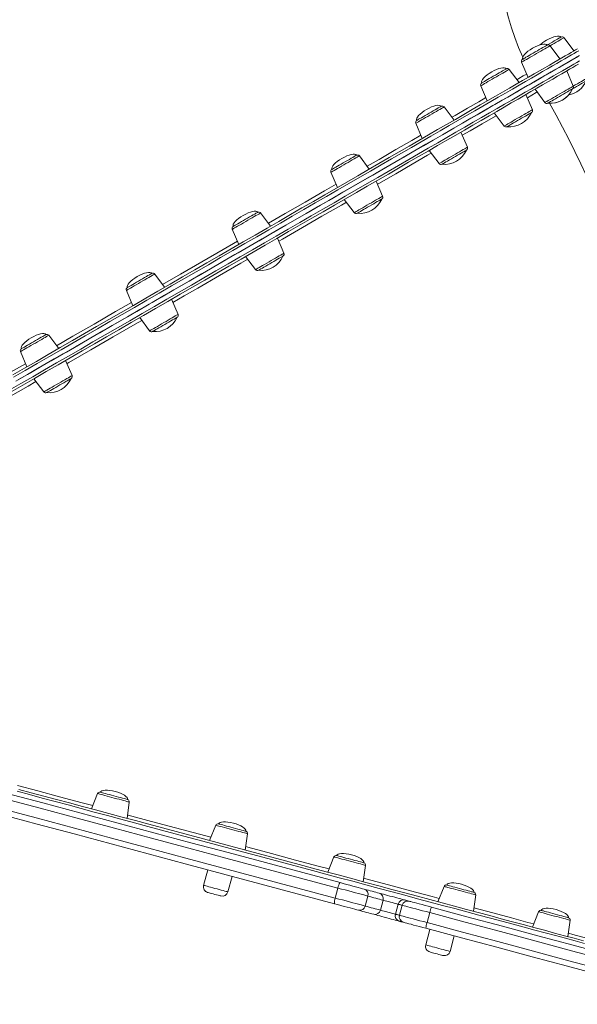
# Model space of a CAD drawing. Units: millimetres. Extents: x -2948 to 6316, y -3198 to 738.
# Drawn here: x 98 to 583, y -2639 to -1783 of the extents above; entities that cross this region are included whole.
import ezdxf

# ---------------------------------------------------------------- set-up
doc = ezdxf.new("R2010")
doc.units = ezdxf.units.MM

msp = doc.modelspace()

# ---------------------------------------------------------------- linework, layer by layer
at = {"color": 7, "linetype": 'Continuous', "lineweight": 15}
for p, q in [((567.75, -1817.17), (559.12, -1805.7)), ((579.88, -1810.16), (571.25, -1798.7)), ((534.43, -1819.96), (540.04, -1833.17)), ((532.2, -1837.7), (523.56, -1826.23)), ((579.36, -1840.77), (573.75, -1827.56)), ((498.88, -1840.49), (504.48, -1853.7)), ((543.8, -1861.3), (538.2, -1848.09)), ((546.04, -1843.56), (554.68, -1855.02)), ((475.63, -1870.35), (466.99, -1858.89)), ((510.48, -1864.09), (519.12, -1875.55)), ((442.31, -1873.14), (447.92, -1886.35)), ((487.24, -1893.96), (481.63, -1880.75)), ((453.92, -1896.75), (462.55, -1908.21)), ((401.91, -1912.91), (393.28, -1901.45)), ((368.59, -1915.7), (374.2, -1928.91)), ((413.52, -1936.52), (407.91, -1923.31)), ((380.2, -1939.31), (388.84, -1950.77)), ((316.07, -1962.48), (307.43, -1951.02)), ((282.75, -1965.27), (288.36, -1978.48)), ((327.68, -1986.08), (322.07, -1972.87)), ((294.36, -1988.87), (302.99, -2000.33)), ((223.94, -2015.66), (215.31, -2004.2)), ((190.62, -2018.45), (196.23, -2031.66)), ((235.55, -2039.27), (229.95, -2026.06)), ((202.23, -2042.06), (210.87, -2053.52)), ((131.82, -2068.85), (123.19, -2057.39)), ((98.5, -2071.64), (104.11, -2084.85)), ((143.43, -2092.45), (137.82, -2079.24)), ((110.11, -2095.24), (118.75, -2106.7)), ((165.66, -2455.8), (160.28, -2469.1)), ((191.19, -2477.39), (193.19, -2463.17)), ((268.41, -2483.33), (263.03, -2496.63)), ((293.94, -2504.92), (295.94, -2490.71)), ((371.16, -2510.86), (365.78, -2524.17)), ((261.39, -2522.08), (257.77, -2535.6)), ((396.69, -2532.45), (398.69, -2518.24)), ((279.02, -2541.29), (282.64, -2527.77)), ((372.36, -2546.64), (374.69, -2537.94)), ((466.9, -2536.52), (461.53, -2549.82)), ((398.25, -2553.57), (400.58, -2544.88)), ((411.53, -2557.13), (413.86, -2548.44)), ((492.44, -2558.1), (494.43, -2543.89)), ((424.59, -2560.63), (426.92, -2551.94)), ((428.14, -2561.58), (430.47, -2552.89)), ((549.12, -2558.55), (543.75, -2571.85)), ((452.14, -2568.01), (454.47, -2559.32)), ((574.66, -2580.14), (576.65, -2565.92)), ((454.57, -2573.84), (450.95, -2587.36)), ((472.2, -2593.06), (475.83, -2579.54))]:
    msp.add_line(p, q, dxfattribs=at)
at = {"color": 8, "linetype": 'Continuous', "lineweight": 15, "flags": 128}
for points in [[(558.7, -1805.95), (558.05, -1806.32), (557.13, -1806.85), (555.95, -1807.54), (554.54, -1808.35), (552.95, -1809.27), (551.2, -1810.28), (549.34, -1811.35), (547.42, -1812.46), (545.49, -1813.58), (543.58, -1814.67), (541.76, -1815.73), (540.05, -1816.71), (538.52, -1817.6), (537.18, -1818.37), (536.09, -1819), (535.25, -1819.48), (534.7, -1819.8), (534.45, -1819.95), (534.43, -1819.96)], [(559.12, -1805.7), (559.05, -1805.74), (558.7, -1805.95)], [(571.25, -1798.7), (571.09, -1798.79), (570.64, -1799.05), (569.9, -1799.48), (568.89, -1800.06), (567.63, -1800.79), (566.16, -1801.64), (564.51, -1802.59), (562.72, -1803.63), (560.83, -1804.71), (559.12, -1805.7)], [(584.07, -1810.06), (582.25, -1811.11), (580.12, -1812.33), (577.7, -1813.73), (574.99, -1815.3), (571.98, -1817.04), (568.67, -1818.94), (565.08, -1821.02), (561.2, -1823.26), (557.04, -1825.66), (552.6, -1828.22), (547.89, -1830.95), (542.9, -1833.83), (537.64, -1836.86), (532.12, -1840.05), (526.34, -1843.39), (520.3, -1846.87), (514.02, -1850.5), (507.49, -1854.27), (500.72, -1858.18), (493.72, -1862.22), (486.49, -1866.4), (479.03, -1870.7), (471.36, -1875.13), (463.48, -1879.68), (455.39, -1884.35), (447.11, -1889.13), (438.64, -1894.02), (429.98, -1899.02), (421.14, -1904.12), (412.14, -1909.32), (402.97, -1914.61), (393.65, -1919.99), (384.18, -1925.46), (374.57, -1931.01), (364.83, -1936.63), (354.97, -1942.33), (344.98, -1948.09), (334.89, -1953.92), (324.7, -1959.8), (314.42, -1965.74), (304.06, -1971.72), (293.61, -1977.75), (283.11, -1983.82), (272.54, -1989.92), (261.93, -1996.05), (251.27, -2002.2), (240.58, -2008.37), (229.87, -2014.55), (219.14, -2020.75), (208.41, -2026.95), (197.67, -2033.14), (186.95, -2039.33), (176.25, -2045.51), (165.58, -2051.67), (154.94, -2057.81), (144.35, -2063.93), (133.81, -2070.01), (123.33, -2076.06), (112.93, -2082.07), (102.61, -2088.03), (92.37, -2093.94)], [(215.09, -2032.32), (225.82, -2026.13), (236.55, -2019.93), (247.26, -2013.75), (257.94, -2007.59), (268.58, -2001.44), (279.19, -1995.32), (289.74, -1989.22), (300.23, -1983.17), (310.65, -1977.15), (321, -1971.18), (331.26, -1965.25), (341.43, -1959.38), (351.49, -1953.57), (361.44, -1947.83), (371.28, -1942.15), (380.99, -1936.54), (390.56, -1931.01), (400, -1925.57), (409.28, -1920.21), (418.41, -1914.94), (427.37, -1909.76), (436.16, -1904.69), (444.77, -1899.72), (453.2, -1894.85), (461.43, -1890.1), (469.47, -1885.46), (477.3, -1880.94), (484.91, -1876.54), (492.31, -1872.27), (499.49, -1868.13), (506.44, -1864.12), (513.15, -1860.24), (519.61, -1856.51), (525.84, -1852.91), (531.81, -1849.47), (537.52, -1846.17), (542.98, -1843.02), (548.17, -1840.02), (553.09, -1837.18), (557.74, -1834.49), (562.11, -1831.97), (566.2, -1829.61), (570.01, -1827.41), (573.53, -1825.38), (576.76, -1823.52), (579.69, -1821.82), (582.34, -1820.29), (584.68, -1818.94)], [(521.91, -1827.19), (520.81, -1827.82), (519.48, -1828.59), (517.94, -1829.48), (516.24, -1830.46), (514.41, -1831.52), (512.51, -1832.62), (510.57, -1833.73), (508.65, -1834.84), (506.79, -1835.91), (505.05, -1836.92), (503.45, -1837.84), (502.05, -1838.66), (500.87, -1839.34), (499.94, -1839.87), (499.3, -1840.24), (498.94, -1840.45), (498.88, -1840.49)], [(523.56, -1826.23), (523.54, -1826.24), (523.29, -1826.39), (522.74, -1826.71), (521.91, -1827.19)], [(530.31, -1835.2), (531.86, -1834.3), (535.88, -1831.98), (538.82, -1830.28)], [(579.36, -1840.77), (581.08, -1839.78), (582.96, -1838.69), (584.75, -1837.66), (586.4, -1836.7), (587.87, -1835.85), (589.13, -1835.13), (590.14, -1834.54), (590.89, -1834.11), (591.34, -1833.85), (591.49, -1833.77)], [(547.85, -1845.96), (546.96, -1846.48), (543.29, -1848.6), (539.37, -1850.86)], [(554.68, -1855.02), (554.69, -1855.01), (554.95, -1854.86), (555.5, -1854.55), (556.33, -1854.06), (557.43, -1853.43), (558.76, -1852.66), (560.3, -1851.77), (562, -1850.79), (563.83, -1849.74), (565.73, -1848.64), (567.67, -1847.52), (569.59, -1846.41), (571.44, -1845.34), (573.19, -1844.33), (574.79, -1843.41), (576.19, -1842.6), (577.37, -1841.92), (578.29, -1841.38), (578.94, -1841.01), (579.29, -1840.81), (579.36, -1840.77)], [(473.77, -1867.88), (476.69, -1866.2), (487.29, -1860.07), (497.04, -1854.43), (503.27, -1850.83)], [(463.38, -1860.98), (461.91, -1861.83), (460.25, -1862.78), (458.47, -1863.82), (456.58, -1864.9), (454.65, -1866.02), (452.72, -1867.13), (450.84, -1868.22), (449.05, -1869.25), (447.4, -1870.21), (445.92, -1871.06), (444.67, -1871.78), (443.66, -1872.37), (442.91, -1872.79), (442.46, -1873.06), (442.31, -1873.14)], [(466.99, -1858.89), (466.84, -1858.98), (466.39, -1859.24), (465.65, -1859.67), (464.64, -1860.25), (463.38, -1860.98)], [(519.12, -1875.55), (519.19, -1875.51), (519.54, -1875.31), (520.19, -1874.93), (521.11, -1874.4), (522.29, -1873.72), (523.69, -1872.91), (525.29, -1871.99), (527.04, -1870.98), (528.9, -1869.9), (530.82, -1868.8), (532.75, -1867.68), (534.66, -1866.58), (536.48, -1865.52), (538.18, -1864.54), (539.72, -1863.65), (541.05, -1862.89), (542.15, -1862.25), (542.98, -1861.77), (543.53, -1861.45), (543.79, -1861.31), (543.8, -1861.3)], [(512.3, -1866.49), (509.51, -1868.1), (500.04, -1873.57), (489.71, -1879.54), (482.81, -1883.52)], [(400.07, -1910.47), (410.49, -1904.45), (425.12, -1895.99), (439.05, -1887.95), (446.71, -1883.52)], [(455.73, -1899.15), (452.67, -1900.92), (439.15, -1908.73), (424.94, -1916.93), (410.1, -1925.5), (409.09, -1926.08)], [(462.55, -1908.21), (462.71, -1908.12), (463.16, -1907.86), (463.9, -1907.43), (464.91, -1906.85), (466.17, -1906.12), (467.64, -1905.27), (469.29, -1904.32), (471.08, -1903.28), (472.97, -1902.2), (474.9, -1901.08), (476.83, -1899.97), (478.71, -1898.88), (480.5, -1897.85), (482.15, -1896.89), (483.62, -1896.04), (484.88, -1895.32), (485.89, -1894.73), (486.63, -1894.3), (487.09, -1894.04), (487.24, -1893.96), (487.24, -1893.96)], [(387.11, -1905.02), (385.36, -1906.03), (383.5, -1907.1), (381.58, -1908.21), (379.64, -1909.32), (377.74, -1910.42), (375.91, -1911.48), (374.21, -1912.46), (372.68, -1913.35), (371.34, -1914.12), (370.25, -1914.75), (369.41, -1915.23), (368.86, -1915.55), (368.61, -1915.69), (368.59, -1915.7)], [(393.28, -1901.45), (393.21, -1901.49), (392.86, -1901.7), (392.21, -1902.07), (391.29, -1902.6), (390.11, -1903.28), (388.7, -1904.09), (387.11, -1905.02)], [(314.24, -1960.05), (328.88, -1951.59), (346.2, -1941.59), (363.04, -1931.86), (373.01, -1926.1)], [(382.02, -1941.71), (377.74, -1944.18), (360.76, -1953.99), (343.81, -1963.77), (326.46, -1973.79), (323.25, -1975.65)], [(388.84, -1950.77), (388.86, -1950.76), (389.11, -1950.61), (389.66, -1950.29), (390.49, -1949.81), (391.59, -1949.18), (392.92, -1948.41), (394.46, -1947.52), (396.16, -1946.54), (397.99, -1945.49), (399.89, -1944.39), (401.83, -1943.27), (403.75, -1942.16), (405.6, -1941.09), (407.35, -1940.08), (408.95, -1939.16), (410.35, -1938.35), (411.53, -1937.66), (412.45, -1937.13), (413.1, -1936.76), (413.45, -1936.55), (413.52, -1936.52)], [(307.43, -1951.02), (307.41, -1951.03), (307.16, -1951.17), (306.61, -1951.49), (305.78, -1951.97), (304.68, -1952.6), (303.35, -1953.37), (301.81, -1954.26), (300.11, -1955.24), (298.28, -1956.3)], [(298.28, -1956.3), (296.38, -1957.4), (294.44, -1958.51), (292.52, -1959.62), (290.67, -1960.69), (288.92, -1961.7), (287.32, -1962.63), (285.92, -1963.44), (284.74, -1964.12), (283.81, -1964.65), (283.17, -1965.02), (282.82, -1965.23), (282.75, -1965.27)], [(222.12, -2013.25), (237.71, -2004.25), (256.33, -1993.5), (274.78, -1982.84), (287.17, -1975.68)], [(296.17, -1991.28), (290.32, -1994.66), (271.59, -2005.47), (252.7, -2016.38), (240.91, -2023.19), (231.13, -2028.84)], [(302.99, -2000.33), (303.06, -2000.29), (303.41, -2000.09), (304.06, -1999.71), (304.98, -1999.18), (306.16, -1998.5), (307.57, -1997.69), (309.16, -1996.77), (310.91, -1995.76), (312.77, -1994.69), (314.69, -1993.58), (316.63, -1992.46), (318.53, -1991.36), (320.35, -1990.31), (322.06, -1989.32), (323.59, -1988.44), (324.93, -1987.67), (326.02, -1987.03), (326.86, -1986.55), (327.41, -1986.23), (327.66, -1986.09), (327.68, -1986.08)], [(202.97, -2011.33), (201.04, -2012.44), (199.15, -2013.53), (197.36, -2014.56), (195.71, -2015.52), (194.24, -2016.37), (192.98, -2017.09), (191.97, -2017.68), (191.23, -2018.11), (190.78, -2018.37), (190.62, -2018.45)], [(215.31, -2004.2), (215.16, -2004.29), (214.7, -2004.55), (213.96, -2004.98), (212.95, -2005.56), (211.69, -2006.29), (210.22, -2007.14), (208.57, -2008.09), (206.78, -2009.13), (204.9, -2010.21), (202.97, -2011.33)], [(88.75, -2105.26), (98.92, -2099.39), (109.18, -2093.47), (119.52, -2087.5), (129.95, -2081.48), (140.44, -2075.42), (150.99, -2069.33), (161.59, -2063.21), (172.24, -2057.06), (182.92, -2050.89), (193.63, -2044.71), (204.36, -2038.52), (215.09, -2032.32)], [(130.01, -2066.44), (144.11, -2058.3), (162.6, -2047.62), (181.3, -2036.82), (195.05, -2028.88)], [(204.05, -2044.47), (198.33, -2047.77), (179.14, -2058.86), (159.81, -2070.01), (140.69, -2081.06), (139.01, -2082.03)], [(210.87, -2053.52), (211.02, -2053.43), (211.47, -2053.17), (212.22, -2052.74), (213.23, -2052.16), (214.48, -2051.43), (215.96, -2050.58), (217.61, -2049.63), (219.4, -2048.59), (221.28, -2047.51), (223.21, -2046.39), (225.14, -2045.28), (227.03, -2044.19), (228.81, -2043.16), (230.47, -2042.2), (231.94, -2041.35), (233.2, -2040.63), (234.21, -2040.04), (234.95, -2039.61), (235.4, -2039.35), (235.55, -2039.27)], [(123.19, -2057.39), (123.12, -2057.43), (122.76, -2057.63), (122.12, -2058.01), (121.19, -2058.54), (120.02, -2059.22), (118.61, -2060.03), (117.01, -2060.95), (115.27, -2061.96), (113.41, -2063.03), (111.49, -2064.14), (109.55, -2065.26), (107.65, -2066.36)], [(107.65, -2066.36), (105.82, -2067.41), (104.12, -2068.4), (102.59, -2069.28), (101.25, -2070.05), (100.15, -2070.69), (99.32, -2071.17), (98.77, -2071.49), (98.52, -2071.63), (98.5, -2071.64)], [(44.17, -2116.01), (55.48, -2109.48), (72.47, -2099.67), (89.91, -2089.6), (102.93, -2082.08)], [(118.75, -2106.7), (118.76, -2106.69), (119.02, -2106.55), (119.57, -2106.23), (120.4, -2105.75), (121.5, -2105.12), (122.83, -2104.35), (124.37, -2103.46), (126.07, -2102.48), (127.89, -2101.42), (129.8, -2100.32), (131.73, -2099.21), (133.65, -2098.1), (135.51, -2097.02), (137.26, -2096.02), (138.86, -2095.09), (140.26, -2094.28), (141.44, -2093.6), (142.36, -2093.07), (143.01, -2092.7), (143.36, -2092.49), (143.43, -2092.45)], [(111.93, -2097.66), (105.17, -2101.57), (87.9, -2111.54), (70.56, -2121.55), (53.68, -2131.3), (53.16, -2131.6)], [(589.2, -2586.1), (581.01, -2583.91), (572.57, -2581.65), (563.9, -2579.32), (554.99, -2576.94), (545.86, -2574.49), (536.52, -2571.99), (526.96, -2569.43), (517.2, -2566.81), (507.26, -2564.15), (497.12, -2561.43), (486.81, -2558.67), (476.33, -2555.86), (465.69, -2553.01), (454.89, -2550.12), (443.96, -2547.19), (432.89, -2544.22), (421.69, -2541.22), (410.38, -2538.19), (398.97, -2535.13), (387.45, -2532.04), (375.85, -2528.93), (364.16, -2525.8), (352.41, -2522.65), (340.59, -2519.49), (328.73, -2516.31), (316.83, -2513.12), (304.89, -2509.92), (292.93, -2506.72), (280.96, -2503.51), (268.99, -2500.3), (257.02, -2497.1), (245.07, -2493.89), (233.15, -2490.7), (221.27, -2487.52), (209.43, -2484.34), (197.64, -2481.19), (185.92, -2478.04), (174.28, -2474.92), (162.72, -2471.83), (151.25, -2468.75), (139.88, -2465.71), (128.63, -2462.69), (117.49, -2459.71), (106.49, -2456.76), (95.63, -2453.85)], [(95.87, -2448.71), (113.57, -2453.45), (132.61, -2458.56), (152.09, -2463.78), (161.42, -2466.28)], [(175.86, -2458.53), (173.82, -2457.99), (171.92, -2457.48), (170.21, -2457.02), (168.72, -2456.62), (167.5, -2456.29), (166.57, -2456.04), (165.96, -2455.88), (165.67, -2455.8), (165.66, -2455.8)], [(193.19, -2463.17), (193.11, -2463.15), (192.72, -2463.05), (192, -2462.86), (190.97, -2462.58), (189.65, -2462.23), (188.08, -2461.81), (186.3, -2461.33), (184.35, -2460.81), (182.28, -2460.25), (180.14, -2459.68), (177.98, -2459.1), (175.86, -2458.53)], [(191.61, -2474.38), (192.08, -2474.51), (212.59, -2480.01), (233.36, -2485.57), (254.27, -2491.18), (264.16, -2493.83)], [(282.17, -2487.02), (280.02, -2486.44), (277.92, -2485.88), (275.92, -2485.34), (274.08, -2484.85), (272.44, -2484.41), (271.03, -2484.03), (269.91, -2483.73), (269.08, -2483.51), (268.57, -2483.37), (268.41, -2483.33)], [(295.94, -2490.71), (295.77, -2490.66), (295.26, -2490.53), (294.44, -2490.3), (293.31, -2490), (291.9, -2489.63), (290.26, -2489.19), (288.42, -2488.69), (286.42, -2488.16), (284.32, -2487.59), (282.17, -2487.02)], [(294.36, -2501.93), (296.14, -2502.4), (317, -2507.99), (337.8, -2513.57), (358.46, -2519.11), (366.91, -2521.37)], [(388.48, -2515.5), (386.36, -2514.94), (384.2, -2514.36), (382.06, -2513.78), (379.99, -2513.23), (378.04, -2512.71), (376.26, -2512.23), (374.69, -2511.81), (373.38, -2511.46), (372.35, -2511.18), (371.62, -2510.99), (371.23, -2510.88), (371.16, -2510.86)], [(398.69, -2518.24), (398.67, -2518.23), (398.39, -2518.16), (397.77, -2517.99), (396.84, -2517.74), (395.62, -2517.42), (394.13, -2517.02), (392.42, -2516.56), (390.52, -2516.05), (388.48, -2515.5)], [(397.11, -2529.47), (398.96, -2529.96), (418.6, -2535.23), (437.79, -2540.37), (456.55, -2545.4), (462.65, -2547.04)], [(257.77, -2535.6), (257.79, -2535.61), (258.07, -2535.68), (258.68, -2535.85), (259.61, -2536.1), (260.82, -2536.42), (262.28, -2536.81), (263.92, -2537.25), (265.72, -2537.73), (267.6, -2538.23), (269.5, -2538.75), (271.37, -2539.25), (273.14, -2539.72), (274.76, -2540.16), (276.18, -2540.53), (277.35, -2540.85), (278.22, -2541.08), (278.78, -2541.23), (279.01, -2541.29), (279.02, -2541.29)], [(487.55, -2542.05), (485.6, -2541.53), (483.53, -2540.97), (481.39, -2540.4), (479.23, -2539.82), (477.11, -2539.25), (475.07, -2538.7), (473.17, -2538.2), (471.46, -2537.74), (469.97, -2537.34), (468.75, -2537.01), (467.82, -2536.76), (467.2, -2536.6), (466.92, -2536.52), (466.9, -2536.52)], [(494.43, -2543.89), (494.36, -2543.87), (493.97, -2543.77), (493.24, -2543.57), (492.21, -2543.3), (490.9, -2542.95), (489.33, -2542.53), (487.55, -2542.05)], [(492.86, -2555.13), (509.33, -2559.55), (525.49, -2563.88), (539.93, -2567.75), (544.87, -2569.07)], [(572.62, -2564.84), (570.98, -2564.4), (569.14, -2563.91), (567.14, -2563.38), (565.04, -2562.81), (562.89, -2562.24), (560.74, -2561.66), (558.64, -2561.1), (556.64, -2560.56), (554.8, -2560.07), (553.16, -2559.63), (551.75, -2559.25), (550.62, -2558.95), (549.8, -2558.73), (549.29, -2558.59), (549.12, -2558.55)], [(576.65, -2565.92), (576.49, -2565.88), (575.98, -2565.74), (575.15, -2565.52), (574.03, -2565.22), (572.62, -2564.84)], [(575.08, -2577.17), (578.85, -2578.18), (590.91, -2581.41), (602.03, -2584.39), (607.96, -2585.98)], [(450.95, -2587.36), (450.96, -2587.37), (451.22, -2587.44), (451.81, -2587.59), (452.71, -2587.84), (453.9, -2588.15), (455.33, -2588.54), (456.97, -2588.98), (458.75, -2589.45), (460.62, -2589.96), (462.53, -2590.47), (464.4, -2590.97), (466.19, -2591.45), (467.82, -2591.88), (469.26, -2592.27), (470.44, -2592.59), (471.35, -2592.83), (471.94, -2592.99), (472.19, -2593.06), (472.2, -2593.06)]]:
    msp.add_lwpolyline(points, dxfattribs=at)
at = {"color": 7, "linetype": 'Continuous', "lineweight": 15, "flags": 128}
for points in [[(535.27, -1817.44), (535.31, -1817.42), (535.6, -1817.26), (536.19, -1816.92), (537.05, -1816.41), (538.18, -1815.77), (539.52, -1814.99), (541.05, -1814.11), (542.71, -1813.15), (544.47, -1812.13), (546.27, -1811.09), (548.06, -1810.06), (549.79, -1809.06), (551.4, -1808.13), (552.86, -1807.29), (554.11, -1806.57), (555.13, -1805.98), (555.89, -1805.54), (556.35, -1805.27), (556.52, -1805.18), (556.52, -1805.18)], [(556.52, -1805.18), (557.57, -1804.57), (559.37, -1803.53), (561.14, -1802.51), (562.81, -1801.55), (564.34, -1800.66), (565.69, -1799.88), (566.83, -1799.23), (567.71, -1798.72), (568.31, -1798.37), (568.61, -1798.2), (568.65, -1798.17)], [(91.91, -2091.89), (102.1, -2086.01), (112.38, -2080.08), (122.74, -2074.1), (133.16, -2068.08), (143.65, -2062.02), (154.2, -2055.93), (164.78, -2049.82), (175.41, -2043.69), (186.06, -2037.54), (196.73, -2031.37), (207.42, -2025.21), (218.1, -2019.04), (228.78, -2012.87), (239.45, -2006.71), (250.09, -2000.57), (260.69, -1994.45), (271.26, -1988.35), (281.78, -1982.27), (292.24, -1976.24), (302.63, -1970.24), (312.95, -1964.28), (323.18, -1958.37), (333.33, -1952.51), (343.37, -1946.71), (353.31, -1940.98), (363.13, -1935.31), (372.82, -1929.71), (382.39, -1924.19), (391.81, -1918.74), (401.09, -1913.39), (410.22, -1908.12), (419.18, -1902.94), (427.97, -1897.87), (436.59, -1892.89), (445.03, -1888.02), (453.27, -1883.26), (461.32, -1878.62), (469.17, -1874.09), (476.8, -1869.68), (484.22, -1865.39), (491.42, -1861.24), (498.39, -1857.21), (505.13, -1853.32), (511.63, -1849.57), (517.89, -1845.96), (523.89, -1842.49), (529.65, -1839.17), (535.14, -1835.99), (540.38, -1832.97), (545.34, -1830.11), (550.04, -1827.39), (554.46, -1824.84), (558.6, -1822.45), (562.46, -1820.22), (566.03, -1818.16), (569.32, -1816.26), (572.32, -1814.53), (575.02, -1812.97), (577.43, -1811.58), (579.54, -1810.36), (581.36, -1809.31), (582.87, -1808.44)], [(584.25, -1814.57), (582.12, -1815.8), (579.7, -1817.19), (576.99, -1818.76), (573.98, -1820.5), (570.67, -1822.41), (567.08, -1824.48), (563.2, -1826.72), (559.04, -1829.12), (554.6, -1831.69), (549.89, -1834.41), (544.9, -1837.29), (539.64, -1840.32), (534.12, -1843.51), (528.34, -1846.85), (522.3, -1850.33), (516.02, -1853.96), (509.49, -1857.73), (502.72, -1861.64), (495.72, -1865.68), (488.49, -1869.86), (481.03, -1874.16), (473.36, -1878.59), (465.48, -1883.14), (457.39, -1887.81), (449.11, -1892.59), (440.64, -1897.49), (431.98, -1902.48), (423.14, -1907.58), (414.14, -1912.78), (404.97, -1918.08), (395.65, -1923.46), (386.18, -1928.92), (376.57, -1934.47), (366.83, -1940.1), (356.97, -1945.79), (346.98, -1951.56), (336.89, -1957.38), (326.7, -1963.26), (316.42, -1969.2), (306.06, -1975.19), (295.61, -1981.21), (285.11, -1987.28), (274.54, -1993.38), (263.93, -1999.51), (253.27, -2005.66), (242.58, -2011.83), (231.87, -2018.02), (221.14, -2024.21), (210.41, -2030.41), (199.67, -2036.61), (188.95, -2042.8), (178.25, -2048.97), (167.58, -2055.14), (156.94, -2061.28), (146.35, -2067.39), (135.81, -2073.48), (125.33, -2079.52), (114.93, -2085.53), (104.61, -2091.49), (94.37, -2097.4)], [(584.73, -1814.29), (582.68, -1815.47), (580.34, -1816.83), (577.69, -1818.35), (574.76, -1820.05), (571.53, -1821.92), (568.01, -1823.95), (564.2, -1826.15), (560.11, -1828.51), (555.74, -1831.03), (551.09, -1833.71), (546.17, -1836.56), (540.98, -1839.55), (535.52, -1842.7), (529.81, -1846), (523.84, -1849.45), (517.61, -1853.04), (511.15, -1856.78), (504.44, -1860.65), (497.49, -1864.66), (490.31, -1868.8), (482.91, -1873.08), (475.3, -1877.47), (467.47, -1881.99), (459.43, -1886.63), (451.2, -1891.39), (442.77, -1896.25), (434.16, -1901.22), (425.37, -1906.3), (416.41, -1911.47), (407.28, -1916.74), (398, -1922.1), (388.56, -1927.55), (378.99, -1933.08), (369.28, -1938.68), (359.44, -1944.36), (349.49, -1950.11), (339.43, -1955.92), (329.26, -1961.79), (319, -1967.71), (308.65, -1973.69), (298.23, -1979.7), (287.74, -1985.76), (277.19, -1991.85), (266.58, -1997.97), (255.94, -2004.12), (245.26, -2010.29), (234.55, -2016.47), (223.82, -2022.66), (213.09, -2028.86)], [(583.99, -1821.65), (581.65, -1823), (579.02, -1824.52), (576.1, -1826.2), (572.88, -1828.06), (569.38, -1830.08), (565.59, -1832.27), (561.52, -1834.62), (557.17, -1837.13), (552.54, -1839.81), (547.64, -1842.63), (542.48, -1845.62), (537.05, -1848.75), (531.36, -1852.04), (525.41, -1855.47), (519.22, -1859.04), (512.78, -1862.76), (506.1, -1866.62), (499.19, -1870.61), (492.04, -1874.73), (484.68, -1878.99), (477.09, -1883.36), (469.3, -1887.86), (461.3, -1892.48), (453.11, -1897.21), (444.72, -1902.06), (436.15, -1907.01), (427.4, -1912.06), (418.47, -1917.21), (409.39, -1922.45), (400.15, -1927.79), (390.76, -1933.21), (381.23, -1938.71), (371.56, -1944.29), (361.77, -1949.95), (351.86, -1955.67), (341.85, -1961.45), (331.73, -1967.29), (321.51, -1973.19), (311.22, -1979.13), (300.84, -1985.12), (290.4, -1991.15), (279.89, -1997.22), (269.34, -2003.31), (258.74, -2009.43), (248.11, -2015.57), (237.45, -2021.72), (226.77, -2027.89), (216.09, -2034.06)], [(499.72, -1837.97), (499.84, -1837.9), (500.27, -1837.65), (500.99, -1837.24), (501.98, -1836.66), (503.21, -1835.96), (504.64, -1835.13), (506.24, -1834.21), (507.95, -1833.22), (509.74, -1832.19), (511.54, -1831.15), (513.31, -1830.13), (514.99, -1829.16), (516.53, -1828.26), (517.9, -1827.47), (519.05, -1826.81), (519.96, -1826.29), (520.58, -1825.93), (520.91, -1825.74), (520.96, -1825.71)], [(590.65, -1836.28), (590.5, -1836.37), (590.04, -1836.63), (589.3, -1837.06), (588.29, -1837.64), (587.04, -1838.36), (585.6, -1839.2), (583.99, -1840.13), (582.26, -1841.12), (580.48, -1842.15), (578.68, -1843.19), (578.52, -1843.28)], [(578.16, -1843.49), (577.55, -1843.84), (576.66, -1844.36), (575.51, -1845.02), (574.15, -1845.8), (572.61, -1846.69), (570.94, -1847.66), (569.17, -1848.68), (567.37, -1849.72), (565.59, -1850.75), (563.87, -1851.74), (562.26, -1852.67), (560.82, -1853.5), (559.59, -1854.21), (558.59, -1854.79), (557.86, -1855.21), (557.42, -1855.47), (557.27, -1855.55)], [(578.52, -1843.28), (578.48, -1843.31), (578.16, -1843.49)], [(443.15, -1870.63), (443.17, -1870.62), (443.44, -1870.46), (444, -1870.14), (444.85, -1869.65), (445.95, -1869.01), (447.28, -1868.25), (448.79, -1867.37), (450.45, -1866.42), (452.2, -1865.41), (454, -1864.37), (455.79, -1863.33), (457.52, -1862.33), (459.15, -1861.39), (460.62, -1860.54), (461.89, -1859.81), (462.94, -1859.21), (463.71, -1858.76), (464.2, -1858.48), (464.39, -1858.37), (464.4, -1858.36)], [(541.54, -1864.63), (540.51, -1865.23), (539.24, -1865.96), (537.78, -1866.8), (536.16, -1867.74), (534.43, -1868.74), (532.64, -1869.77), (530.84, -1870.81), (529.09, -1871.82), (527.42, -1872.78), (525.9, -1873.66), (524.57, -1874.43), (523.46, -1875.07), (522.6, -1875.57), (522.02, -1875.9), (521.74, -1876.06), (521.72, -1876.08)], [(542.96, -1863.81), (542.96, -1863.81), (542.78, -1863.91), (542.3, -1864.19), (541.54, -1864.63)], [(483.29, -1898.26), (481.91, -1899.06), (480.35, -1899.96), (478.67, -1900.93), (476.9, -1901.95), (475.1, -1902.99), (473.32, -1904.02), (471.61, -1905.01), (470.01, -1905.93), (468.59, -1906.75), (467.37, -1907.45), (466.39, -1908.02), (465.69, -1908.43), (465.27, -1908.67), (465.15, -1908.73)], [(486.4, -1896.47), (486.34, -1896.5), (486, -1896.7), (485.36, -1897.07), (484.45, -1897.59), (483.29, -1898.26)], [(369.43, -1913.19), (369.54, -1913.13), (369.94, -1912.9), (370.64, -1912.49), (371.61, -1911.94), (372.82, -1911.24), (374.23, -1910.42), (375.82, -1909.5), (377.53, -1908.52), (379.31, -1907.49), (381.11, -1906.45), (382.88, -1905.43), (384.57, -1904.45), (386.13, -1903.55), (387.51, -1902.75), (388.69, -1902.08), (389.61, -1901.54), (390.26, -1901.17), (390.61, -1900.96), (390.68, -1900.92)], [(407.37, -1942.1), (405.74, -1943.04), (404, -1944.04), (402.21, -1945.08), (400.41, -1946.11), (398.66, -1947.12), (397.01, -1948.08), (395.5, -1948.95), (394.18, -1949.71), (393.09, -1950.34), (392.26, -1950.82), (391.71, -1951.14), (391.45, -1951.29), (391.44, -1951.29)], [(412.68, -1939.03), (412.68, -1939.03), (412.47, -1939.15), (411.97, -1939.44), (411.18, -1939.89), (410.13, -1940.5), (408.85, -1941.24), (407.37, -1942.1)], [(283.59, -1962.75), (283.6, -1962.75), (283.84, -1962.61), (284.38, -1962.29), (285.21, -1961.82), (286.29, -1961.2), (287.6, -1960.44), (289.1, -1959.57), (290.74, -1958.62), (292.49, -1957.61), (294.29, -1956.58), (296.08, -1955.54), (297.82, -1954.54), (299.46, -1953.59), (300.94, -1952.73), (302.24, -1951.99), (303.3, -1951.38), (304.1, -1950.91), (304.61, -1950.62), (304.83, -1950.49), (304.83, -1950.49)], [(318.96, -1993.14), (317.19, -1994.16), (315.39, -1995.2), (313.61, -1996.23), (311.91, -1997.21), (310.33, -1998.12), (308.92, -1998.94), (307.72, -1999.63), (306.76, -2000.18), (306.08, -2000.58), (305.69, -2000.8), (305.59, -2000.86)], [(326.84, -1988.59), (326.76, -1988.64), (326.39, -1988.85), (325.73, -1989.23), (324.8, -1989.77), (323.62, -1990.45), (322.22, -1991.25), (320.66, -1992.16), (318.96, -1993.14)], [(191.47, -2015.94), (191.55, -2015.89), (191.93, -2015.67), (192.6, -2015.28), (193.55, -2014.74), (194.74, -2014.05), (196.14, -2013.24), (197.71, -2012.33), (199.41, -2011.35), (201.19, -2010.33), (202.99, -2009.29), (204.76, -2008.26), (206.46, -2007.28), (208.04, -2006.37), (209.44, -2005.56), (210.63, -2004.88), (211.57, -2004.33), (212.25, -2003.94), (212.62, -2003.72), (212.71, -2003.67)], [(216.09, -2034.06), (205.4, -2040.22), (194.73, -2046.39), (184.07, -2052.54), (173.44, -2058.68), (162.84, -2064.8), (152.28, -2070.89), (141.78, -2076.96), (131.34, -2082.99), (120.96, -2088.98), (110.66, -2094.92), (100.45, -2100.82), (90.33, -2106.66)], [(213.09, -2028.86), (202.36, -2035.06), (191.63, -2041.25), (180.92, -2047.43), (170.24, -2053.6), (159.59, -2059.74), (148.99, -2065.87), (138.44, -2071.96), (127.95, -2078.02), (117.52, -2084.03), (107.18, -2090.01), (96.92, -2095.93)], [(234.71, -2041.78), (234.7, -2041.78), (234.47, -2041.92), (233.95, -2042.22), (233.14, -2042.69), (232.06, -2043.31), (230.76, -2044.06), (229.27, -2044.92), (227.63, -2045.87), (225.89, -2046.88), (224.09, -2047.91)], [(224.09, -2047.91), (222.29, -2048.95), (220.55, -2049.95), (218.91, -2050.9), (217.42, -2051.76), (216.12, -2052.52), (215.04, -2053.13), (214.23, -2053.6), (213.71, -2053.91), (213.48, -2054.04), (213.47, -2054.04)], [(99.34, -2069.13), (99.35, -2069.12), (99.57, -2069), (100.08, -2068.7), (100.88, -2068.24), (101.94, -2067.63), (103.23, -2066.88), (104.72, -2066.02), (106.36, -2065.08), (108.1, -2064.07), (109.89, -2063.04), (111.69, -2062), (113.43, -2060.99), (115.08, -2060.04), (116.58, -2059.18), (117.89, -2058.42), (118.97, -2057.8), (119.79, -2057.32), (120.33, -2057.01), (120.57, -2056.87), (120.59, -2056.86)], [(142.59, -2094.97), (142.49, -2095.02), (142.1, -2095.25), (141.42, -2095.64), (140.46, -2096.19), (139.26, -2096.89), (137.85, -2097.7), (136.27, -2098.61), (134.57, -2099.6), (132.79, -2100.62), (130.99, -2101.66), (129.22, -2102.69)], [(129.22, -2102.69), (127.52, -2103.66), (125.96, -2104.57), (124.56, -2105.37), (123.38, -2106.06), (122.45, -2106.59), (121.79, -2106.98), (121.42, -2107.19), (121.34, -2107.23)], [(-167.65, -2387.45), (-136.27, -2395.85), (-104.8, -2404.29), (-73.23, -2412.75), (-41.57, -2421.23), (-9.83, -2429.74), (22, -2438.26), (53.91, -2446.81), (85.89, -2455.38), (117.95, -2463.97), (150.07, -2472.58), (182.25, -2481.2), (214.49, -2489.84), (246.79, -2498.49), (279.14, -2507.16), (311.53, -2515.84), (343.97, -2524.53), (376.44, -2533.24)], [(374.69, -2537.94), (342.16, -2529.23), (309.67, -2520.52), (277.22, -2511.83), (244.82, -2503.14), (212.47, -2494.48), (180.17, -2485.82), (147.94, -2477.18), (115.76, -2468.56), (83.66, -2459.96), (51.62, -2451.38), (19.66, -2442.81), (-12.22, -2434.27), (-44.02, -2425.75), (-75.73, -2417.25), (-107.35, -2408.78), (-138.87, -2400.33), (-170.3, -2391.91)], [(-172.63, -2400.61), (-141.2, -2409.03), (-109.68, -2417.47), (-78.06, -2425.95), (-46.35, -2434.44), (-14.55, -2442.96), (17.33, -2451.51), (49.29, -2460.07), (81.33, -2468.65), (113.43, -2477.26), (145.61, -2485.88), (177.84, -2494.52), (210.14, -2503.17), (242.49, -2511.84), (274.89, -2520.52), (307.34, -2529.21), (339.83, -2537.92), (372.36, -2546.64)], [(371.53, -2551.59), (339.05, -2542.89), (306.61, -2534.19), (274.22, -2525.51), (241.87, -2516.85), (209.57, -2508.19), (177.33, -2499.55), (145.15, -2490.93), (113.03, -2482.32), (80.98, -2473.74), (48.99, -2465.17), (17.09, -2456.62), (-14.74, -2448.09), (-46.49, -2439.58), (-78.15, -2431.1), (-109.72, -2422.64), (-141.19, -2414.21), (-172.56, -2405.8)], [(96.98, -2452.14), (107.8, -2455.04), (118.75, -2457.97), (129.83, -2460.94), (141.03, -2463.95), (152.35, -2466.98), (163.76, -2470.04), (175.27, -2473.12), (186.86, -2476.23), (198.53, -2479.35), (210.26, -2482.5), (222.04, -2485.65), (233.88, -2488.82), (245.74, -2492), (257.64, -2495.19), (269.55, -2498.38), (281.46, -2501.57), (293.38, -2504.77), (305.28, -2507.96), (317.17, -2511.14), (329.02, -2514.32), (340.83, -2517.48), (352.58, -2520.63), (364.28, -2523.77), (375.91, -2526.88), (387.46, -2529.98), (398.93, -2533.05), (410.29, -2536.09), (421.55, -2539.11), (432.7, -2542.1), (443.72, -2545.05), (454.6, -2547.97), (465.34, -2550.85), (475.94, -2553.68), (486.37, -2556.48), (496.63, -2559.23), (506.72, -2561.93), (516.62, -2564.59), (526.34, -2567.19), (535.85, -2569.74), (545.15, -2572.23), (554.24, -2574.66), (563.1, -2577.04), (571.74, -2579.35), (580.13, -2581.6), (588.29, -2583.79)], [(168.03, -2454.61), (168.03, -2454.62), (168.28, -2454.68), (168.85, -2454.84), (169.74, -2455.07), (170.93, -2455.39), (172.37, -2455.78), (174.02, -2456.22), (175.85, -2456.71), (177.79, -2457.23), (179.79, -2457.77), (181.8, -2458.3), (183.74, -2458.83), (185.58, -2459.32), (187.25, -2459.77), (188.71, -2460.16), (189.92, -2460.48), (190.84, -2460.73), (191.44, -2460.89), (191.71, -2460.96), (191.72, -2460.96)], [(270.78, -2482.15), (270.87, -2482.17), (271.3, -2482.29), (272.05, -2482.49), (273.1, -2482.77), (274.43, -2483.12), (275.99, -2483.54), (277.75, -2484.01), (279.64, -2484.52), (281.62, -2485.05), (283.63, -2485.59), (285.61, -2486.12), (287.51, -2486.63), (289.26, -2487.1), (290.82, -2487.52), (292.15, -2487.87), (293.2, -2488.16), (293.95, -2488.36), (294.38, -2488.47), (294.47, -2488.5)], [(373.53, -2509.68), (373.54, -2509.68), (373.81, -2509.75), (374.41, -2509.92), (375.33, -2510.16), (376.54, -2510.48), (378, -2510.88), (379.67, -2511.32), (381.51, -2511.82), (383.46, -2512.34), (385.46, -2512.88), (387.46, -2513.41), (389.4, -2513.93), (391.23, -2514.42), (392.88, -2514.86), (394.32, -2515.25), (395.51, -2515.57), (396.4, -2515.81), (396.97, -2515.96), (397.22, -2516.03), (397.22, -2516.03)], [(376.44, -2533.24), (379.3, -2534), (382.13, -2534.76), (384.9, -2535.5), (387.56, -2536.21), (390.05, -2536.88), (392.33, -2537.49), (394.37, -2538.04), (396.11, -2538.51), (397.54, -2538.89)], [(272.89, -2544.83), (272.77, -2544.8), (272.29, -2544.67), (271.48, -2544.45), (270.4, -2544.16), (269.12, -2543.82), (267.7, -2543.44), (266.25, -2543.05), (264.85, -2542.68), (263.59, -2542.34), (262.56, -2542.06), (261.8, -2541.86), (261.38, -2541.75), (261.3, -2541.72)], [(400.58, -2544.88), (399.02, -2544.46), (397.14, -2543.96), (394.97, -2543.38), (392.54, -2542.73), (389.89, -2542.02), (387.05, -2541.25), (384.06, -2540.45), (380.98, -2539.63), (377.84, -2538.79), (374.69, -2537.94)], [(397.54, -2538.89), (399.34, -2539.37), (401.09, -2539.84), (402.79, -2540.3), (404.45, -2540.74), (406.07, -2541.17), (407.64, -2541.59), (409.16, -2542), (410.64, -2542.4)], [(469.28, -2535.33), (469.39, -2535.37), (469.84, -2535.49), (470.62, -2535.69), (471.7, -2535.98), (473.05, -2536.34), (474.63, -2536.77), (476.4, -2537.24), (478.3, -2537.75), (480.29, -2538.28), (482.3, -2538.82), (484.27, -2539.35), (486.16, -2539.86), (487.9, -2540.32), (489.44, -2540.74), (490.75, -2541.09), (491.78, -2541.36), (492.5, -2541.56), (492.9, -2541.66), (492.97, -2541.68)], [(372.36, -2546.64), (375.51, -2547.48), (378.65, -2548.32), (381.74, -2549.15), (384.72, -2549.95), (387.56, -2550.71), (390.21, -2551.42), (392.64, -2552.07), (394.82, -2552.65), (396.69, -2553.16), (398.25, -2553.57)], [(413.86, -2548.44), (412.36, -2548.04), (410.82, -2547.62), (409.23, -2547.2), (407.59, -2546.76), (405.91, -2546.31), (404.18, -2545.84), (402.4, -2545.37), (400.58, -2544.88)], [(410.64, -2542.4), (411.54, -2542.64), (412.75, -2542.97), (414.25, -2543.37), (415.98, -2543.83), (417.88, -2544.34), (419.89, -2544.88), (421.96, -2545.43), (424.01, -2545.98), (425.98, -2546.51), (427.81, -2547), (429.44, -2547.43), (430.81, -2547.8), (431.88, -2548.09), (432.63, -2548.29), (433.01, -2548.39)], [(426.92, -2551.94), (426.55, -2551.84), (425.82, -2551.64), (424.75, -2551.35), (423.41, -2551), (421.88, -2550.59), (420.25, -2550.15), (418.61, -2549.71), (417.07, -2549.3), (415.72, -2548.94), (414.62, -2548.64), (413.86, -2548.44)], [(433.01, -2548.39), (433.37, -2548.49), (433.75, -2548.59), (434.16, -2548.7), (434.59, -2548.82), (435.04, -2548.94), (435.52, -2549.06), (436.02, -2549.2), (436.54, -2549.34)], [(436.54, -2549.34), (437.17, -2549.51), (438.17, -2549.77), (439.52, -2550.14), (441.2, -2550.59), (443.17, -2551.12), (445.41, -2551.71), (447.86, -2552.37), (450.49, -2553.08), (453.25, -2553.82), (456.09, -2554.58)], [(392.62, -2557.24), (391.2, -2556.86), (389.45, -2556.39), (387.42, -2555.85), (385.13, -2555.23), (382.64, -2554.57), (379.99, -2553.86), (377.22, -2553.11), (374.38, -2552.35), (371.53, -2551.59)], [(405.72, -2560.75), (404.24, -2560.35), (402.72, -2559.95), (401.15, -2559.53), (399.53, -2559.09), (397.87, -2558.65), (396.17, -2558.19), (394.42, -2557.72), (392.62, -2557.24)], [(398.25, -2553.57), (400.07, -2554.06), (401.85, -2554.54), (403.58, -2555), (405.26, -2555.45), (406.9, -2555.89), (408.49, -2556.32), (410.03, -2556.73), (411.53, -2557.13)], [(411.53, -2557.13), (412.29, -2557.34), (413.39, -2557.63), (414.74, -2557.99), (416.28, -2558.4), (417.92, -2558.84), (419.55, -2559.28), (421.08, -2559.69), (422.42, -2560.05), (423.49, -2560.34), (424.22, -2560.53), (424.59, -2560.63)], [(430.47, -2552.89), (429.95, -2552.75), (429.44, -2552.61), (428.96, -2552.48), (428.5, -2552.36), (428.07, -2552.25), (427.66, -2552.14), (427.28, -2552.03), (426.92, -2551.94)], [(454.47, -2559.32), (451.3, -2558.47), (448.2, -2557.64), (445.23, -2556.84), (442.42, -2556.09), (439.82, -2555.39), (437.47, -2554.76), (435.4, -2554.21), (433.64, -2553.74), (432.22, -2553.36), (431.16, -2553.07), (430.47, -2552.89)], [(456.09, -2554.58), (486.87, -2562.83), (517.68, -2571.08), (548.5, -2579.34), (579.33, -2587.6), (610.16, -2595.86), (641.01, -2604.13), (671.85, -2612.39), (702.7, -2620.65)], [(551.5, -2557.36), (551.52, -2557.37), (551.82, -2557.45), (552.45, -2557.62), (553.39, -2557.87), (554.62, -2558.2), (556.1, -2558.6), (557.79, -2559.05), (559.63, -2559.55), (561.59, -2560.07), (563.6, -2560.61), (565.59, -2561.14), (567.53, -2561.66), (569.34, -2562.15), (570.98, -2562.59), (572.4, -2562.97), (573.56, -2563.28), (574.43, -2563.51), (574.98, -2563.66), (575.19, -2563.71), (575.19, -2563.71)], [(428.1, -2566.75), (427.71, -2566.64), (426.97, -2566.44), (425.89, -2566.16), (424.52, -2565.79), (422.89, -2565.35), (421.06, -2564.86), (419.09, -2564.33), (417.04, -2563.78), (414.98, -2563.23), (412.96, -2562.69), (411.06, -2562.18), (409.33, -2561.72), (407.84, -2561.32), (406.62, -2560.99), (405.72, -2560.75)], [(424.59, -2560.63), (424.95, -2560.73), (425.33, -2560.83), (425.74, -2560.94), (426.17, -2561.06), (426.63, -2561.18), (427.11, -2561.31), (427.62, -2561.44), (428.14, -2561.58)], [(431.62, -2567.69), (431.1, -2567.55), (430.6, -2567.42), (430.12, -2567.29), (429.67, -2567.17), (429.24, -2567.05), (428.84, -2566.94), (428.46, -2566.84), (428.1, -2566.75)], [(428.14, -2561.58), (428.83, -2561.77), (429.89, -2562.05), (431.31, -2562.43), (433.07, -2562.9), (435.14, -2563.46), (437.49, -2564.09), (440.09, -2564.78), (442.9, -2565.54), (445.87, -2566.33), (448.97, -2567.16), (452.14, -2568.01)], [(451.17, -2572.93), (448.34, -2572.17), (445.58, -2571.43), (442.94, -2570.73), (440.49, -2570.07), (438.25, -2569.47), (436.28, -2568.94), (434.6, -2568.49), (433.25, -2568.13), (432.25, -2567.86), (431.62, -2567.69)], [(701.48, -2625.51), (670.59, -2617.23), (639.69, -2608.95), (608.79, -2600.67), (577.91, -2592.39), (547.02, -2584.12), (516.16, -2575.85), (485.3, -2567.58), (454.47, -2559.32)], [(697.78, -2639.01), (666.94, -2630.74), (636.09, -2622.48), (605.25, -2614.21), (574.41, -2605.95), (543.58, -2597.69), (512.76, -2589.43), (481.96, -2581.18), (451.17, -2572.93)], [(452.14, -2568.01), (482.97, -2576.27), (513.83, -2584.54), (544.69, -2592.81), (575.58, -2601.09), (606.47, -2609.36), (637.36, -2617.64), (668.26, -2625.92), (699.15, -2634.2)], [(466.08, -2596.59), (465.98, -2596.57), (465.53, -2596.45), (464.75, -2596.24), (463.69, -2595.95), (462.42, -2595.61), (461.01, -2595.24), (459.56, -2594.85), (458.15, -2594.47), (456.88, -2594.13), (455.82, -2593.84), (455.04, -2593.64), (454.59, -2593.52), (454.49, -2593.49)]]:
    msp.add_lwpolyline(points, dxfattribs=at)
at = {"color": 7, "linetype": 'Continuous', "lineweight": 15}
for centre, radius, start, end in [((751.53, -1717.99), 237.2, 169.16623, 204.29803), ((557.52, -1806.91), 2, 37, 120), ((569.65, -1799.91), 2, 37, 120), ((536.27, -1819.17), 2, 120, 203), ((521.96, -1827.44), 2, 37, 120), ((500.72, -1839.7), 2, 120, 203), ((571.62, -1827.86), 20.81, 280.33367, 336.12279), ((559.49, -1834.86), 20.81, 263.87721, 336.12279), ((559.49, -1834.86), 20.81, 267.64649, 319.66633), ((577.52, -1841.55), 2, 300, 23), ((556.27, -1853.82), 2, 217, 300), ((-323.62, -2345.66), 1009.2, 346.38509, 29.04786), ((465.4, -1860.1), 2, 37, 120), ((523.94, -1855.39), 20.81, 263.87721, 336.12279), ((541.96, -1862.08), 2, 300, 23), ((444.15, -1872.36), 2, 120, 203), ((520.72, -1874.34), 2, 217, 300), ((467.37, -1888.05), 20.81, 263.87721, 336.12279), ((485.4, -1894.74), 2, 300, 23), ((391.68, -1902.66), 2, 37, 120), ((464.15, -1907), 2, 217, 300), ((370.43, -1914.92), 2, 120, 203), ((393.65, -1930.61), 20.81, 263.87721, 336.12279), ((411.68, -1937.3), 2, 300, 23), ((305.83, -1952.22), 2, 37, 120), ((390.44, -1949.56), 2, 217, 300), ((284.59, -1964.49), 2, 120, 203), ((307.81, -1980.17), 20.81, 263.87721, 336.12279), ((325.84, -1986.86), 2, 300, 23), ((304.59, -1999.13), 2, 217, 300), ((213.71, -2005.41), 2, 37, 120), ((192.47, -2017.67), 2, 120, 203), ((215.69, -2033.36), 20.81, 263.87721, 336.12279), ((233.71, -2040.05), 2, 300, 23), ((212.47, -2052.31), 2, 217, 300), ((121.59, -2058.59), 2, 37, 120), ((100.34, -2070.86), 2, 120, 203), ((123.56, -2086.54), 20.81, 263.87721, 336.12279), ((141.59, -2093.23), 2, 300, 23), ((120.34, -2105.5), 2, 217, 300), ((167.51, -2456.55), 2, 75, 158), ((191.21, -2462.9), 2, 352, 75), ((270.26, -2484.08), 2, 75, 158), ((293.96, -2490.43), 2, 352, 75), ((373.01, -2511.61), 2, 75, 158), ((396.71, -2517.96), 2, 352, 75), ((388.01, -2540.23), 13.52, 148.84081, 170.25831), ((262.6, -2536.89), 5, 165, 255), ((274.19, -2540), 5, 255, 345), ((396.05, -2543.41), 4.76, 342.07297, 71.73806), ((468.76, -2537.27), 2, 75, 158), ((492.45, -2543.62), 2, 352, 75), ((385.04, -2551.31), 13.52, 159.74165, 181.15924), ((409.22, -2547.03), 4.85, 343.1578, 73.031), ((431.74, -2553.21), 4.99, 75.14229, 165.14171), ((435.28, -2554.15), 4.97, 75.34361, 165.33937), ((393.59, -2552.58), 4.76, 258.2619, 347.92702), ((406.81, -2556.03), 4.85, 256.96899, 346.84221), ((472.74, -2562.93), 18.63, 153.36816, 168.82954), ((550.98, -2559.3), 2, 75, 158), ((429.4, -2561.93), 4.99, 164.85826, 254.8578), ((432.94, -2562.9), 4.97, 164.66045, 254.65647), ((574.67, -2565.65), 2, 352, 75), ((469.77, -2574.02), 18.63, 161.17044, 176.63189), ((455.78, -2588.66), 5, 165, 255), ((467.37, -2591.76), 5, 255, 345)]:
    msp.add_arc(centre, radius, start, end, dxfattribs=at)
for centre, major_axis, start_param, end_param in [((558.03, -1804.31), (10.62, 6.13), 0, 1.570796), ((545.9, -1811.31), (10.62, 6.13), 0, 1.570796), ((558.03, -1804.31), (-10.62, -6.13), 4.712389, 5.319962), ((545.9, -1811.31), (-10.62, -6.13), 4.712389, 6.283185), ((510.34, -1831.84), (-10.62, -6.13), 4.712389, 6.283185), ((510.34, -1831.84), (10.62, 6.13), 0, 1.570796), ((453.77, -1864.5), (10.62, 6.13), 0, 1.570796), ((453.77, -1864.5), (-10.62, -6.13), 4.712389, 6.283185), ((380.06, -1907.06), (10.62, 6.13), 0, 1.570796), ((380.06, -1907.06), (-10.62, -6.13), 4.712389, 6.283185), ((294.21, -1956.62), (10.62, 6.13), 0, 1.570796), ((294.21, -1956.62), (-10.62, -6.13), 4.712389, 6.283185), ((202.09, -2009.81), (10.62, 6.13), 0, 1.570796), ((202.09, -2009.81), (-10.62, -6.13), 4.712389, 6.283185), ((109.97, -2062.99), (-10.62, -6.13), 4.712389, 6.283185), ((109.97, -2062.99), (10.62, 6.13), 0, 1.570796), ((179.88, -2457.79), (-11.85, 3.17), 4.712389, 6.283185), ((179.88, -2457.79), (11.85, -3.17), 0, 1.570796), ((282.63, -2485.32), (-11.85, 3.17), 4.712389, 6.283185), ((282.63, -2485.32), (11.85, -3.17), 0, 1.570796), ((385.38, -2512.85), (-11.85, 3.17), 4.712389, 6.283185), ((385.38, -2512.85), (11.85, -3.17), 0, 1.570796), ((481.12, -2538.51), (-11.85, 3.17), 4.712389, 6.283185), ((481.12, -2538.51), (11.85, -3.17), 0, 1.570796), ((563.34, -2560.54), (-11.85, 3.17), 4.712389, 6.283185), ((563.34, -2560.54), (11.85, -3.17), 0, 1.570796)]:
    msp.add_ellipse(centre, major_axis=major_axis, ratio=0.326105, start_param=start_param, end_param=end_param, dxfattribs=at)

doc.saveas('drawing.dxf')
